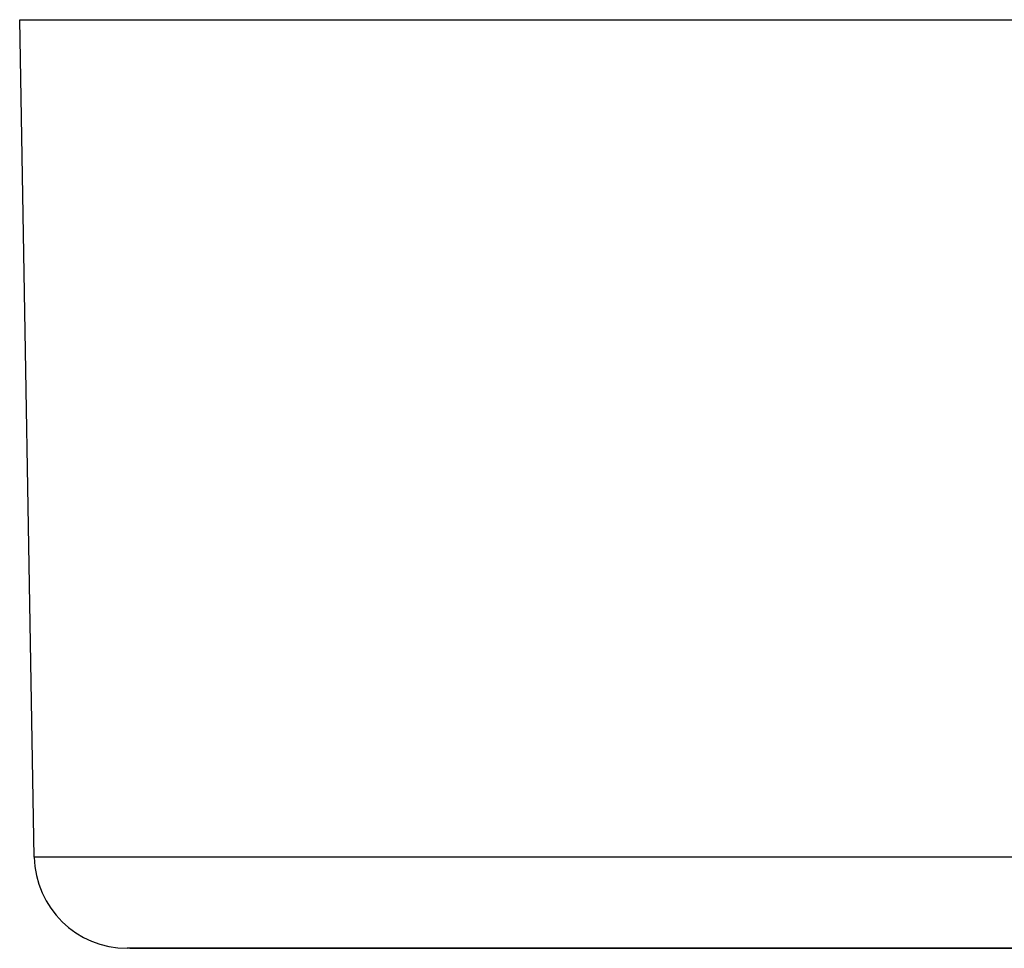
# Model space of a CAD drawing. Units: millimetres. Extents: x 0 to 841, y 0 to 594.
# Drawn here: x 215 to 246, y 480 to 510 of the extents above; entities that cross this region are included whole.
import ezdxf

# ---------------------------------------------------------------- set-up
doc = ezdxf.new("R2010")
doc.units = ezdxf.units.MM
doc.header["$LTSCALE"] = 46.255
doc.layers.add('7_ALL_FEATURES', color=7, linetype='CONTINUOUS')

msp = doc.modelspace()

# ---------------------------------------------------------------- linework, layer by layer
at = {"layer": '7_ALL_FEATURES', "color": 7, "linetype": 'Continuous'}
for p, q in [((214.617, 509.845), (215.917, 509.845)), ((215.089, 482.792), (214.617, 509.845)), ((215.917, 509.845), (218.826, 509.845)), ((218.826, 509.845), (218.899, 509.845)), ((218.899, 509.845), (243.867, 509.845)), ((243.867, 509.845), (246.355, 509.845)), ((246.355, 509.845), (247.867, 509.845)), ((247.867, 479.845), (218.089, 479.845)), ((218.177, 479.845), (247.867, 479.845))]:
    msp.add_line(p, q, dxfattribs=at)
at = {"layer": '7_ALL_FEATURES', "color": 9, "linetype": 'Continuous'}
msp.add_line((259.224, 482.792), (215.089, 482.792), dxfattribs=at)
at = {"layer": '7_ALL_FEATURES', "color": 7, "linetype": 'Continuous'}
msp.add_arc((218.088, 482.845), 3, 181, 270, dxfattribs=at)

doc.saveas('drawing.dxf')
